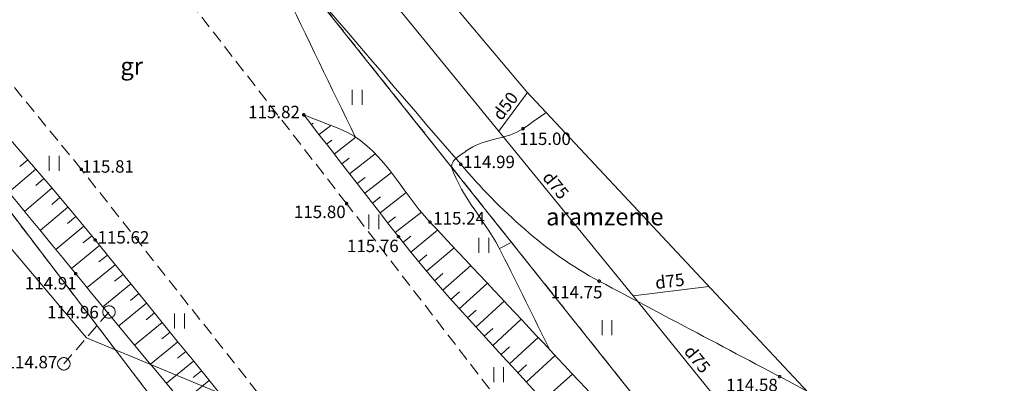
# Model space of a CAD drawing. Units: metres. Extents: x 560526 to 563888, y 325660 to 329113.
# Drawn here: x 561120 to 561160, y 327978 to 327992 of the extents above; entities that cross this region are included whole.
import ezdxf
from ezdxf.enums import TextEntityAlignment as Align
from ezdxf.lldxf.tags import DXFTag

# ---------------------------------------------------------------- set-up
doc = ezdxf.new("R2010")
doc.units = ezdxf.units.M
doc.header["$MEASUREMENT"] = 0
doc.linetypes.add('ADTI_0', pattern=[1000.001, 1000, -0.001])
doc.linetypes.add('ADTI_2', pattern=[0.75, 0.5, -0.25])
for name, color, linetype, lineweight, true_color in [('CELI_CMAL_####_####_#', 7, 'ADTI_2', 9, 0xd200d2), ('CELI_CSEG_####_TKST_#', 7, 'ADTI_0', 9, 0xd200d2), ('DREN_VADP_####_####_#', 7, 'DREN_VADP', 9, 0x965c00), ('DREN_VADP_####_TKST_#', 7, 'ADTI_0', 9, 0x965c00), ('DREN_VADP_KLKT_####_#', 7, 'DREN_VADP', 20, 0x965c00), ('DREN_VADP_KLKT_TKST_#', 7, 'ADTI_0', 9, 0x965c00), ('ELEK_ELEM_####_####_#', 30, 'ADTI_0', 9, 0xff7f00), ('ELEK_SAVL_####_####_#', 30, 'ADTI_2', 9, 0xff7f00), ('ELEK_VADV_VSPR_####_#', 30, 'ELEK_VADV_VSPR', 9, 0xff7f00), ('RAMI_UZMR_####_####_#', 7, 'RAMI_UZMR', 9, 0xa500a5), ('RELJ_AATZ_####_TKST_#', 7, 'ADTI_0', 9, 0xffffff), ('RELJ_ELEM_####_####_#', 7, 'ADTI_0', 20, 0xffffff), ('RELJ_HORZ_PAMT_####_#', 7, 'ADTI_0', 9, 0xd27000), ('RELJ_NOGA_####_####_#', 7, 'ADTI_0', 9, 0xd27000), ('RELJ_NOGL_####_####_#', 7, 'ADTI_1', 20, 0xd27000), ('TERT_ELEM_####_####_#', 7, 'ADTI_0', 9, 0x780000), ('TERT_IZMT_####_TKST_#', 7, 'ADTI_0', 9, 0xffffff), ('TERT_KONT_####_####_#', 7, 'ADTI_1', 20, 0xffffff)]:
    doc.layers.add(name, color=color, linetype=linetype, lineweight=lineweight, true_color=true_color)
doc.layers.add('ROBZ_IERR_####_####_#', color=4, linetype='ADTI_2', lineweight=20)
doc.layers.add('ROBZ_PROJ_####_####_#', color=4, linetype='ADTI_1', lineweight=20)
doc.styles.add('Tahoma_05_CB', font='tahoma.ttf', dxfattribs={"height": 0.5})
doc.styles.add('Tahoma_05_LT', font='tahoma.ttf', dxfattribs={"height": 0.5})
doc.styles.add('Tahoma_07_CC', font='tahoma.ttf', dxfattribs={"height": 0.7})
doc.linetypes.add('ADTI_1', pattern='A,0,[6,dgnlstyle.shx,S=0.000795238,R=0,X=0,Y=0],-0.6', length=0.6)
tags = doc.linetypes.add('DREN_VADP', pattern='A,7.5,-0.5,[17,dgnlstyle.shx,S=0.005813,R=0,X=0,Y=0],-0.5,7.5', length=16).pattern_tags.tags
tags[6] = DXFTag(74, 12)
doc.linetypes.add('ELEK_VADV_VSPR', pattern='A,1.75,[19,dgnlstyle.shx,S=0.007937,R=0,X=0,Y=0],8,[20,dgnlstyle.shx,S=0.007937,R=0,X=0,Y=0],6.25', length=16)
doc.linetypes.add('RAMI_UZMR', pattern='A,2.5,-2.5,2.5,-2.5,[9,dgnlstyle.shx,S=0.032762,R=0,X=0,Y=0],-2.5', length=12.5)

# ---------------------------------------------------------------- blocks, each defined once
blk = doc.blocks.new('PKT')
at = {"layer": 'RELJ_ELEM_####_####_#', "color": 7, "linetype": 'ADTI_0', "lineweight": 20, "ltscale": 0.7, "true_color": 0xffffff}
blk.add_circle((0, 0), 0.05, dxfattribs=at)
blk = doc.blocks.new('ELKST')
at = {"layer": 'ELEK_ELEM_####_####_#', "color": 30, "linetype": 'ADTI_0', "lineweight": 20, "ltscale": 0.7, "true_color": 0xff7f00}
blk.add_circle((0, 0), 0.25, dxfattribs=at)
blk = doc.blocks.new('PLAVA_1')
at = {"layer": 'TERT_ELEM_####_####_#', "color": 92, "linetype": 'ADTI_0', "lineweight": 9, "ltscale": 0.7, "true_color": 0x00e100}
for p, q in [((0, 0), (0, 0.6)), ((0.4, 0), (0.4, 0.6))]:
    blk.add_line(p, q, dxfattribs=at)

msp = doc.modelspace()

# ---------------------------------------------------------------- linework, layer by layer
at = {"layer": 'CELI_CMAL_####_####_#'}
for points in [[(561201.015, 327901.048), (561196.289, 327906.327), (561188.621, 327915.758), (561177.77, 327929.042), (561169.095, 327939.838), (561157.271, 327954.714), (561148.233, 327966.179), (561141.42, 327974.577), (561133.374, 327985), (561120.297, 328001.809), (561106.521, 328018.939), (561093.214, 328035.448), (561078.738, 328052.67), (561065.105, 328069.072), (561057.312, 328078.205), (561038.586, 328100.451), (561022.154, 328119.767), (561009.377, 328134.916), (561002.394, 328143.534), (560990.24, 328158.113), (560977.164, 328173.716), (560963.834, 328190.118)], [(561271.506, 327789.365), (561273.008, 327796.132), (561271.796, 327800.101), (561258.589, 327817.04), (561245.86, 327833), (561230.917, 327851.675), (561222.972, 327861.781), (561211.848, 327875.586), (561198.407, 327892.368), (561190.2, 327902.627), (561176.914, 327919.079), (561165.773, 327932.567), (561150.646, 327951.226), (561135.373, 327970.338), (561122.696, 327986.378), (561111.245, 328000.346), (561100.311, 328013.894), (561070.86, 328049.885), (561058.203, 328065.38)]]:
    msp.add_lwpolyline(points, dxfattribs=at)
at = {"layer": 'DREN_VADP_####_####_#'}
msp.add_line((561140.662, 327989.463), (561139.501, 327987.909), dxfattribs=at)
at = {"layer": 'DREN_VADP_KLKT_####_#', "flags": 128}
for points in [[(561150.479, 327974.414), (561144.911, 327981.291), (561042.227, 328106.916)], [(561144.911, 327981.291), (561147.953, 327981.668)]]:
    msp.add_lwpolyline(points, dxfattribs=at)
at = {"layer": 'ELEK_SAVL_####_####_#'}
msp.add_line((561121.992, 327978.552), (561123.808, 327980.639), dxfattribs=at)
at = {"layer": 'ELEK_VADV_VSPR_####_#'}
for p, q in [((561075.18, 328036.177), (561122.9, 327979.595)), ((561122.9, 327979.595), (561163.464, 327962.829))]:
    msp.add_line(p, q, dxfattribs=at)
at = {"layer": 'RAMI_UZMR_####_####_#', "flags": 128}
msp.add_lwpolyline([(561581.452, 327339.912), (561577.514, 327343.052), (561560.866, 327372.245), (561543.289, 327405.711), (561524.783, 327439.244), (561496.1, 327491.215), (561490.485, 327501.389), (561488.705, 327501.978), (561486.139, 327504.298), (561476.299, 327519.987), (561458.239, 327551.485), (561449.418, 327567.992), (561436.197, 327588.908), (561422.679, 327612.189), (561412.33, 327627.962), (561409.212, 327633.742), (561411.378, 327636.973), (561410.254, 327639.218), (561407.733, 327641.04), (561406.164, 327645.41), (561405.624, 327646.309), (561401.954, 327652.421), (561389.538, 327669.897), (561370.178, 327697.146), (561362.095, 327708.523), (561362.017, 327709.911), (561359.924, 327714.602), (561349.223, 327728.944), (561321.418, 327763.252), (561307.805, 327780.693), (561291.329, 327801.027), (561290.495, 327802.933), (561284.591, 327810.084), (561282.35, 327812.89), (561275.587, 327821.359), (561255.413, 327848.234), (561252.633, 327850.243), (561252.027, 327850.559), (561250.979, 327849.507), (561213.833, 327895.276), (561214.045, 327897.223), (561212.767, 327899.287), (561211.985, 327900.391), (561211.169, 327900.879), (561209.147, 327902.776), (561208.262, 327903.551), (561207.467, 327904.993), (561207.346, 327908.103), (561202.963, 327912.386), (561203.707, 327914.895), (561198.032, 327920.793), (561188.994, 327931.907), (561173.314, 327951.189), (561167.002, 327960.657), (561167.072, 327963.672), (561165.55, 327969.37), (561164.991, 327972.584), (561155.566, 327972.454), (561154.881, 327975.32), (561151.949, 327977.395), (561140.617, 327989.511), (561113.827, 328021.312), (561078.817, 328062.869), (561064.192, 328082.034), (561054.361, 328094.918), (561048.046, 328107.13), (561044.776, 328111.999), (561034.426, 328120.861), (561023.222, 328131.534), (560996.024, 328162.154), (560979.138, 328182.074), (560969.096, 328195.16), (560955.982, 328211.323), (560942.362, 328229.334), (560918.211, 328263.675), (560909.458, 328276.632), (560904.578, 328285.784), (560903.517, 328289.756), (560902.734, 328290.269), (560901.44, 328291.253), (560900.838, 328291.838), (560899.692, 328292.697), (560894.776, 328297.21), (560883.636, 328314.903), (560877.589, 328324.831), (560865.718, 328344.509), (560853.847, 328364.186), (560847.848, 328378.197), (560837.786, 328393.99), (560826.514, 328411.684), (560816.638, 328428.676), (560814.224, 328435.169), (560813.455, 328435.839), (560812.712, 328436.607), (560811.944, 328437.569), (560806.885, 328441.138), (560800.099, 328452.651), (560794.987, 328460.862), (560794.022, 328462.924), (560797.297, 328464.384), (560794.349, 328468.13), (560789.511, 328476.86), (560781.981, 328490.451), (560764.525, 328520.463), (560763.115, 328522.834), (560761.184, 328524.34), (560755.857, 328529.788), (560753.478, 328531.854), (560752.088, 328534.493), (560751.362, 328536.982), (560745.156, 328543.319), (560725.883, 328575.415), (560709.573, 328602.576), (560702.168, 328615.817), (560702.318, 328618.013), (560697.06, 328625.505), (560687.197, 328644.169), (560679.168, 328663.691), (560674.253, 328675.641), (560668.624, 328691.786), (560663.102, 328712.731), (560658.913, 328725.066), (560651.978, 328742.83), (560647.439, 328759.448), (560647.725, 328765.748), (560648.117, 328774.391), (560649.731, 328791.181), (560651.46, 328802.645), (560652.227, 328807.729), (560654.242, 328812.46), (560656.589, 328819.969), (560659.374, 328839.093), (560662.812, 328849.53), (560666.327, 328866.222), (560674.134, 328886.031), (560684.287, 328909.639), (560691.63, 328926.712), (560699.643, 328946.13), (560710.663, 328973.913), (560718.744, 328994.287), (560725.951, 329009.02), (560734.891, 329024.903), (560744.804, 329046.044), (560749.119, 329053.263), (560750.159, 329058.606), (560750.159, 329060.569), (560750.188, 329061.422), (560749.751, 329068.458), (560749.352, 329068.608), (560717.037, 329068.296), (560716.826, 329068.112)], dxfattribs=at)
at = {"layer": 'RELJ_HORZ_PAMT_####_#'}
msp.add_line((561139.97, 327983.422), (561139.529, 327983.186), dxfattribs=at)
for points, knots in [([(561124.374, 328008.792), (561124.983, 328006.748), (561125.592, 328004.704), (561126.202, 328002.66), (561127.161, 327999.442), (561129.345, 327996.723), (561130.809, 327993.701), (561131.781, 327991.694), (561132.753, 327989.686), (561133.725, 327987.679)], [0, 0, 0, 0, 0.276232, 0.276232, 0.276232, 0.711176, 0.711176, 0.711176, 1, 1, 1, 1]), ([(561141.415, 327988.658), (561141.102, 327988.442), (561140.788, 327988.225), (561140.474, 327988.009), (561139.842, 327987.573), (561139.02, 327987.653), (561138.319, 327987.195), (561138.002, 327986.987), (561137.517, 327986.721), (561137.616, 327986.424), (561137.988, 327985.301), (561139.03, 327984.196), (561139.616, 327983.017), (561140.264, 327981.715), (561140.912, 327980.412), (561141.56, 327979.11)], [0, 0, 0, 0, 0.089302, 0.089302, 0.089302, 0.269199, 0.269199, 0.269199, 0.350669, 0.350669, 0.350669, 0.659228, 0.659228, 0.659228, 1, 1, 1, 1])]:
    msp.add_open_spline(points, degree=3, knots=knots, dxfattribs=at)
at = {"layer": 'RELJ_NOGA_####_####_#'}
for p, q in [((561131.958, 327988.172), (561132.029, 327988.227)), ((561132.265, 327987.778), (561132.735, 327988.143)), ((561132.572, 327987.383), (561132.782, 327987.547)), ((561132.879, 327986.989), (561133.748, 327987.664)), ((561120.54, 327986.763), (561120.217, 327986.484)), ((561133.186, 327986.594), (561133.478, 327986.821)), ((561133.493, 327986.199), (561134.527, 327987.004)), ((561120.866, 327986.384), (561119.779, 327985.452)), ((561134.107, 327985.41), (561135.177, 327986.242)), ((561121.191, 327986.004), (561120.862, 327985.724)), ((561133.8, 327985.805), (561134.119, 327986.053)), ((561121.515, 327985.623), (561120.41, 327984.685)), ((561134.722, 327984.621), (561135.775, 327985.441)), ((561121.837, 327985.241), (561121.503, 327984.96)), ((561134.414, 327985.016), (561134.733, 327985.264)), ((561122.159, 327984.858), (561121.039, 327983.92)), ((561135.336, 327983.832), (561136.385, 327984.648)), ((561122.479, 327984.474), (561122.141, 327984.194)), ((561135.029, 327984.226), (561135.342, 327984.47)), ((561122.798, 327984.089), (561121.667, 327983.156)), ((561135.956, 327983.047), (561137.038, 327983.927)), ((561123.115, 327983.702), (561122.774, 327983.424)), ((561135.644, 327983.438), (561135.963, 327983.69)), ((561123.43, 327983.315), (561122.295, 327982.391)), ((561136.594, 327982.277), (561137.706, 327983.216)), ((561123.746, 327982.927), (561123.406, 327982.65)), ((561136.273, 327982.661), (561136.603, 327982.933)), ((561124.062, 327982.539), (561122.93, 327981.619)), ((561137.246, 327981.519), (561138.376, 327982.504)), ((561124.377, 327982.151), (561124.038, 327981.876)), ((561136.918, 327981.897), (561137.255, 327982.186)), ((561124.693, 327981.763), (561123.566, 327980.847)), ((561137.909, 327980.77), (561139.045, 327981.791)), ((561125.008, 327981.375), (561124.671, 327981.101)), ((561137.576, 327981.144), (561137.916, 327981.445)), ((561138.58, 327980.029), (561139.722, 327981.07)), ((561125.323, 327980.987), (561124.203, 327980.077)), ((561138.244, 327980.399), (561138.586, 327980.708)), ((561125.639, 327980.599), (561125.304, 327980.327)), ((561139.256, 327979.292), (561140.401, 327980.346)), ((561125.954, 327980.211), (561124.842, 327979.307)), ((561138.917, 327979.66), (561139.261, 327979.974)), ((561126.269, 327979.823), (561125.937, 327979.553)), ((561139.933, 327978.556), (561141.085, 327979.616)), ((561126.585, 327979.435), (561125.481, 327978.538)), ((561139.594, 327978.924), (561139.939, 327979.241)), ((561126.9, 327979.047), (561126.57, 327978.779)), ((561140.609, 327977.819), (561141.773, 327978.883)), ((561127.215, 327978.659), (561126.12, 327977.77)), ((561140.271, 327978.188), (561140.618, 327978.507)), ((561127.531, 327978.271), (561127.204, 327978.005)), ((561141.28, 327977.078), (561142.466, 327978.142)), ((561127.846, 327977.883), (561126.76, 327977.002))]:
    msp.add_line(p, q, dxfattribs=at)
for points, knots in [([(561271.98, 327798.738), (561271.36, 327799.555), (561270.74, 327800.372), (561270.12, 327801.19), (561269.79, 327801.624), (561269.345, 327801.962), (561269.004, 327802.388), (561265.922, 327806.243), (561263.21, 327810.391), (561260.106, 327814.23), (561255.945, 327819.378), (561251.785, 327824.529), (561247.546, 327829.616), (561242.339, 327835.864), (561237.097, 327842.082), (561231.848, 327848.293), (561229.983, 327850.5), (561227.999, 327852.606), (561226.159, 327854.835), (561219.797, 327862.542), (561214.477, 327871.058), (561208.271, 327878.888), (561204.34, 327883.848), (561200.413, 327888.813), (561196.441, 327893.741), (561193.605, 327897.259), (561190.769, 327900.778), (561187.932, 327904.295), (561184.661, 327908.35), (561181.387, 327912.404), (561178.113, 327916.457), (561173.351, 327922.351), (561168.454, 327928.135), (561163.658, 327934), (561159.6, 327938.962), (561155.791, 327944.126), (561151.734, 327949.089), (561148.707, 327952.792), (561145.358, 327956.225), (561142.347, 327959.941), (561139.497, 327963.459), (561136.669, 327966.996), (561133.82, 327970.515), (561130.303, 327974.859), (561126.781, 327979.198), (561123.253, 327983.533), (561118.479, 327989.4), (561113.131, 327994.796), (561108.548, 328000.814), (561105.13, 328005.302), (561101.75, 328009.818), (561098.346, 328014.317), (561094.405, 328019.525), (561090.472, 328024.738), (561086.51, 328029.93), (561082.03, 328035.802), (561076.568, 328040.862), (561071.879, 328046.568), (561065.161, 328054.742), (561058.46, 328062.931), (561051.787, 328071.143), (561048.531, 328075.15), (561045.311, 328079.186), (561042.049, 328083.188), (561038.976, 328086.958), (561035.585, 328090.462), (561032.542, 328094.256), (561029.175, 328098.453), (561025.831, 328102.668), (561022.471, 328106.87), (561018.683, 328111.608), (561015.092, 328116.509), (561011.088, 328121.068), (561006.852, 328125.891), (561002.475, 328130.581), (560998.166, 328135.335), (560995.788, 328137.959), (560993.403, 328140.578), (560991.028, 328143.205), (560988.592, 328145.9), (560986.61, 328148.975), (560984.279, 328151.761), (560982.857, 328153.461), (560981.434, 328155.16), (560980.012, 328156.86)], [0, 0, 0, 0, 0.006658, 0.006658, 0.006658, 0.010201, 0.010201, 0.010201, 0.042247, 0.042247, 0.042247, 0.085218, 0.085218, 0.085218, 0.138002, 0.138002, 0.138002, 0.156759, 0.156759, 0.156759, 0.221611, 0.221611, 0.221611, 0.262692, 0.262692, 0.262692, 0.292023, 0.292023, 0.292023, 0.32584, 0.32584, 0.32584, 0.375019, 0.375019, 0.375019, 0.416627, 0.416627, 0.416627, 0.44767, 0.44767, 0.44767, 0.477058, 0.477058, 0.477058, 0.513334, 0.513334, 0.513334, 0.562425, 0.562425, 0.562425, 0.599039, 0.599039, 0.599039, 0.641427, 0.641427, 0.641427, 0.689362, 0.689362, 0.689362, 0.758037, 0.758037, 0.758037, 0.791548, 0.791548, 0.791548, 0.823115, 0.823115, 0.823115, 0.858036, 0.858036, 0.858036, 0.897407, 0.897407, 0.897407, 0.939052, 0.939052, 0.939052, 0.962039, 0.962039, 0.962039, 0.985615, 0.985615, 0.985615, 1, 1, 1, 1]), ([(561131.651, 327988.567), (561132.922, 327986.934), (561134.192, 327985.301), (561135.463, 327983.668), (561138.075, 327980.312), (561141.235, 327977.407), (561143.841, 327974.046), (561144.733, 327972.895), (561145.45, 327971.617), (561146.328, 327970.455), (561152.608, 327962.144), (561158.841, 327953.786), (561165.44, 327945.723), (561167.443, 327943.275), (561169.448, 327940.828), (561171.457, 327938.385), (561173.332, 327936.105), (561175.219, 327933.835), (561177.084, 327931.547), (561181.953, 327925.575), (561186.808, 327919.592), (561191.67, 327913.615), (561194.651, 327909.951), (561197.608, 327906.288), (561200.617, 327902.626), (561201.06, 327902.087), (561201.914, 327901.761), (561202.582, 327901.923), (561202.767, 327901.967), (561202.951, 327902.035), (561203.136, 327902.083), (561204.346, 327902.394), (561205.614, 327902.554), (561206.788, 327902.996), (561207.279, 327903.181), (561207.77, 327903.366), (561208.262, 327903.551)], [0, 0, 0, 0, 0.052505, 0.052505, 0.052505, 0.160422, 0.160422, 0.160422, 0.19737, 0.19737, 0.19737, 0.461751, 0.461751, 0.461751, 0.542019, 0.542019, 0.542019, 0.616924, 0.616924, 0.616924, 0.812445, 0.812445, 0.812445, 0.932308, 0.932308, 0.932308, 0.949962, 0.949962, 0.949962, 0.954839, 0.954839, 0.954839, 0.98668, 0.98668, 0.98668, 1, 1, 1, 1])]:
    msp.add_open_spline(points, degree=3, knots=knots, dxfattribs=at)
msp.add_point((561131.651, 327988.567), dxfattribs=at)
at = {"layer": 'RELJ_NOGL_####_####_#'}
for points, knots in [([(561271.98, 327798.738), (561270.929, 327799.179), (561269.877, 327799.62), (561268.826, 327800.062), (561268.205, 327800.322), (561267.57, 327800.609), (561267.089, 327801.092), (561263.925, 327804.272), (561261.173, 327807.682), (561258.324, 327811.077), (561252.226, 327818.344), (561246.463, 327825.877), (561240.228, 327833.016), (561236.551, 327837.226), (561232.04, 327840.62), (561228.143, 327844.644), (561224.921, 327847.971), (561221.989, 327851.466), (561219.101, 327855.157), (561217.792, 327856.83), (561216.468, 327858.576), (561216.017, 327860.633), (561215.771, 327861.757), (561215.688, 327862.899), (561215.494, 327864.027), (561215.335, 327864.951), (561215.375, 327865.915), (561214.962, 327866.788), (561214.193, 327868.416), (561212.973, 327869.66), (561211.928, 327871.06), (561210.667, 327872.747), (561209.425, 327874.448), (561208.14, 327876.116), (561203.989, 327881.505), (561199.769, 327886.84), (561195.599, 327892.213), (561192.602, 327896.075), (561189.724, 327900.028), (561186.704, 327903.873), (561183.914, 327907.426), (561180.525, 327910.471), (561177.647, 327913.952), (561172.425, 327920.268), (561167.22, 327926.599), (561162.105, 327933.003), (561158.376, 327937.672), (561154.676, 327942.363), (561150.953, 327947.035), (561147.737, 327951.071), (561144.354, 327954.972), (561141.187, 327959.049), (561140.746, 327959.616), (561140.4, 327960.25), (561139.986, 327960.836), (561139.712, 327961.224), (561139.432, 327961.607), (561139.151, 327961.99), (561138.273, 327963.187), (561137.349, 327964.348), (561136.39, 327965.481), (561135.947, 327966.004), (561135.281, 327966.304), (561134.833, 327966.824), (561134.494, 327967.217), (561134.183, 327967.63), (561133.886, 327968.055), (561133.506, 327968.602), (561133.209, 327969.207), (561132.788, 327969.723), (561129.378, 327973.902), (561125.888, 327978.013), (561122.467, 327982.182), (561117.529, 327988.199), (561112.565, 327994.194), (561107.664, 328000.242), (561104.045, 328004.708), (561100.504, 328009.236), (561096.943, 328013.749), (561093.312, 328018.35), (561089.781, 328023.03), (561086.142, 328027.625), (561081.1, 328033.992), (561075.649, 328040.03), (561070.491, 328046.301), (561063.799, 328054.438), (561057.744, 328063.098), (561050.955, 328071.159), (561047.907, 328074.778), (561044.374, 328077.963), (561041.249, 328081.516), (561037.982, 328085.231), (561034.75, 328088.977), (561031.646, 328092.831), (561028.109, 328097.223), (561024.854, 328101.829), (561021.338, 328106.237), (561017.655, 328110.855), (561013.823, 328115.35), (561009.949, 328119.806), (561005.764, 328124.619), (561000.595, 328128.556), (560996.682, 328133.595), (560993.904, 328137.172), (560991.283, 328140.866), (560988.539, 328144.467), (560986.954, 328146.547), (560985.353, 328148.615), (560983.765, 328150.695), (560982.695, 328152.096), (560981.379, 328153.387), (560980.734, 328155.027), (560980.493, 328155.638), (560980.253, 328156.249), (560980.012, 328156.86)], [0, 0, 0, 0, 0.007373, 0.007373, 0.007373, 0.011725, 0.011725, 0.011725, 0.040362, 0.040362, 0.040362, 0.101657, 0.101657, 0.101657, 0.137804, 0.137804, 0.137804, 0.167691, 0.167691, 0.167691, 0.181237, 0.181237, 0.181237, 0.188638, 0.188638, 0.188638, 0.194698, 0.194698, 0.194698, 0.205992, 0.205992, 0.205992, 0.219608, 0.219608, 0.219608, 0.263589, 0.263589, 0.263589, 0.295198, 0.295198, 0.295198, 0.324404, 0.324404, 0.324404, 0.377396, 0.377396, 0.377396, 0.416028, 0.416028, 0.416028, 0.449398, 0.449398, 0.449398, 0.454039, 0.454039, 0.454039, 0.457108, 0.457108, 0.457108, 0.466702, 0.466702, 0.466702, 0.471134, 0.471134, 0.471134, 0.474481, 0.474481, 0.474481, 0.478785, 0.478785, 0.478785, 0.513656, 0.513656, 0.513656, 0.563986, 0.563986, 0.563986, 0.601154, 0.601154, 0.601154, 0.639054, 0.639054, 0.639054, 0.691572, 0.691572, 0.691572, 0.759716, 0.759716, 0.759716, 0.790309, 0.790309, 0.790309, 0.822295, 0.822295, 0.822295, 0.858744, 0.858744, 0.858744, 0.896926, 0.896926, 0.896926, 0.938168, 0.938168, 0.938168, 0.967445, 0.967445, 0.967445, 0.984358, 0.984358, 0.984358, 0.995755, 0.995755, 0.995755, 1, 1, 1, 1]), ([(561207.467, 327904.993), (561207.196, 327904.935), (561206.924, 327904.878), (561206.653, 327904.82), (561205.118, 327904.494), (561203.683, 327903.368), (561202.219, 327903.239), (561201.887, 327903.21), (561201.533, 327903.489), (561201.289, 327903.766), (561198.354, 327907.095), (561196.076, 327910.57), (561193.314, 327913.844), (561188.559, 327919.48), (561183.747, 327925.072), (561179.03, 327930.741), (561177.492, 327932.589), (561175.967, 327934.446), (561174.441, 327936.304), (561171.73, 327939.604), (561169.075, 327942.949), (561166.468, 327946.332), (561164.265, 327949.191), (561162.707, 327952.504), (561160.539, 327955.39), (561159.103, 327957.302), (561157.587, 327959.154), (561156.082, 327961.01), (561155.059, 327962.271), (561153.927, 327963.443), (561152.913, 327964.711), (561152.07, 327965.765), (561151.853, 327967.225), (561151.032, 327968.299), (561149.392, 327970.445), (561147.682, 327972.538), (561145.845, 327974.517), (561142.818, 327977.777), (561139.776, 327981.014), (561136.73, 327984.255), (561135.542, 327985.519), (561134.73, 327987.363), (561133.116, 327987.994), (561132.628, 327988.185), (561132.139, 327988.376), (561131.651, 327988.567)], [0, 0, 0, 0, 0.007129, 0.007129, 0.007129, 0.047453, 0.047453, 0.047453, 0.056613, 0.056613, 0.056613, 0.166697, 0.166697, 0.166697, 0.356229, 0.356229, 0.356229, 0.418003, 0.418003, 0.418003, 0.527743, 0.527743, 0.527743, 0.620478, 0.620478, 0.620478, 0.681921, 0.681921, 0.681921, 0.723658, 0.723658, 0.723658, 0.75836, 0.75836, 0.75836, 0.827723, 0.827723, 0.827723, 0.94198, 0.94198, 0.94198, 0.986528, 0.986528, 0.986528, 1, 1, 1, 1])]:
    msp.add_open_spline(points, degree=3, knots=knots, dxfattribs=at)
at = {"layer": 'ROBZ_IERR_####_####_#'}
for p, q in [((561146.803, 327974.924), (560970.799, 328195.718)), ((560972.565, 328178.01), (561136.71, 327962.52))]:
    msp.add_line(p, q, dxfattribs=at)
at = {"layer": 'ROBZ_PROJ_####_####_#'}
for p, q in [((560970.799, 328195.718), (561146.803, 327974.924)), ((561136.71, 327962.52), (560972.565, 328178.01))]:
    msp.add_line(p, q, dxfattribs=at)
at = {"layer": 'TERT_KONT_####_####_#'}
msp.add_open_spline([(560903.517, 328289.756), (560903.197, 328289.365), (560902.878, 328288.973), (560902.558, 328288.582), (560902.038, 328287.945), (560901.382, 328287.352), (560900.949, 328286.711), (560898.24, 328282.696), (560904.75, 328277.064), (560907.778, 328272.846), (560909.294, 328270.736), (560910.902, 328268.741), (560912.357, 328266.614), (560914.334, 328263.727), (560916.24, 328260.788), (560918.24, 328257.916), (560921.789, 328252.818), (560925.563, 328247.875), (560929.134, 328242.793), (560932.947, 328237.366), (560935.979, 328231.394), (560940.009, 328226.121), (560944.103, 328220.765), (560948.29, 328215.485), (560952.483, 328210.208), (560957.494, 328203.901), (560962.525, 328197.61), (560967.535, 328191.303), (560971.868, 328185.848), (560975.894, 328180.153), (560980.333, 328174.779), (560984.542, 328169.683), (560989.305, 328165.075), (560993.672, 328160.118), (560997.328, 328155.969), (561000.885, 328151.73), (561004.585, 328147.619), (561011.233, 328140.232), (561017.98, 328132.936), (561024.69, 328125.605), (561028.344, 328121.612), (561032.055, 328117.669), (561035.757, 328113.725), (561037.809, 328111.538), (561041.304, 328110.882), (561042.982, 328108.357), (561044.184, 328106.549), (561044.748, 328104.431), (561045.781, 328102.55), (561047.977, 328098.552), (561049.788, 328094.274), (561052.586, 328090.653), (561057.756, 328083.961), (561063.049, 328077.399), (561068.344, 328070.822), (561072.857, 328065.215), (561077.345, 328059.589), (561081.89, 328054.008), (561086.555, 328048.28), (561091.236, 328042.565), (561095.951, 328036.878), (561100.8, 328031.028), (561105.651, 328025.18), (561110.501, 328019.331), (561114.869, 328014.064), (561119.238, 328008.799), (561123.606, 328003.533), (561128.336, 327997.832), (561133.128, 327992.197), (561137.971, 327986.577), (561139.559, 327984.734), (561141.394, 327983.013), (561143.542, 327981.878), (561146.346, 327980.396), (561149.15, 327978.914), (561151.954, 327977.432)], degree=3, knots=[0, 0, 0, 0, 0.003747, 0.003747, 0.003747, 0.009847, 0.009847, 0.009847, 0.048051, 0.048051, 0.048051, 0.067167, 0.067167, 0.067167, 0.093124, 0.093124, 0.093124, 0.139195, 0.139195, 0.139195, 0.188399, 0.188399, 0.188399, 0.23838, 0.23838, 0.23838, 0.298114, 0.298114, 0.298114, 0.349777, 0.349777, 0.349777, 0.398773, 0.398773, 0.398773, 0.439789, 0.439789, 0.439789, 0.513484, 0.513484, 0.513484, 0.553618, 0.553618, 0.553618, 0.575867, 0.575867, 0.575867, 0.591802, 0.591802, 0.591802, 0.625681, 0.625681, 0.625681, 0.688293, 0.688293, 0.688293, 0.741665, 0.741665, 0.741665, 0.796447, 0.796447, 0.796447, 0.852793, 0.852793, 0.852793, 0.903531, 0.903531, 0.903531, 0.958464, 0.958464, 0.958464, 0.97648, 0.97648, 0.97648, 1, 1, 1, 1], dxfattribs=at)

# ---------------------------------------------------------------- block references
at = {"layer": 'ELEK_ELEM_####_####_#', "color": 30, "linetype": 'ADTI_0', "lineweight": 20, "ltscale": 0.7, "true_color": 0xff7f00}
for p in [(561123.808, 327980.639), (561121.992, 327978.552)]:
    msp.add_blockref('ELKST', p, dxfattribs=at)
at = {"layer": 'RELJ_ELEM_####_####_#', "color": 7, "linetype": 'ADTI_0', "lineweight": 20, "ltscale": 0.7, "true_color": 0xffffff}
for p in [(561131.651, 327988.567), (561140.474, 327988.009), (561137.971, 327986.577), (561122.696, 327986.378), (561133.374, 327985), (561136.73, 327984.255), (561123.253, 327983.533), (561135.463, 327983.668), (561122.467, 327982.182), (561143.542, 327981.878), (561150.806, 327978.039)]:
    msp.add_blockref('PKT', p, dxfattribs=at)
at = {"layer": 'TERT_ELEM_####_####_#', "color": 92, "linetype": 'ADTI_0', "lineweight": 9, "ltscale": 0.7, "true_color": 0x00e100}
for p in [(561133.602, 327988.967), (561121.405, 327986.316), (561134.276, 327983.962), (561138.703, 327983.023), (561126.447, 327979.979), (561143.658, 327979.705), (561139.297, 327977.817)]:
    msp.add_blockref('PLAVA_1', p, dxfattribs=at)

# ---------------------------------------------------------------- texts
at = {"layer": 'CELI_CSEG_####_TKST_#', "style": 'Tahoma_07_CC'}
msp.add_text('gr', height=0.7, dxfattribs=at).set_placement((561124.723, 327990.529), align=Align.MIDDLE_CENTER)
at = {"layer": 'DREN_VADP_####_TKST_#', "style": 'Tahoma_05_CB'}
msp.add_text('d50', height=0.5, rotation=53.2336, dxfattribs=at).set_placement((561139.962, 327988.776), align=Align.CENTER)
at = {"layer": 'DREN_VADP_KLKT_TKST_#', "style": 'Tahoma_05_CB'}
for rotation, p in [(309.262, (561141.601, 327985.577)), (7.0626, (561146.413, 327981.629)), (308.9982, (561147.299, 327978.58))]:
    msp.add_text('d75', height=0.5, rotation=rotation, dxfattribs=at).set_placement(p, align=Align.CENTER)
at = {"layer": 'RELJ_AATZ_####_TKST_#', "color": 7, "style": 'Tahoma_05_LT'}
for s, p in [('115.82', (561129.412, 327988.931)), ('115.00', (561140.32, 327987.854)), ('115.81', (561122.729, 327986.74)), ('114.99', (561138.068, 327986.925)), ('115.80', (561131.255, 327984.915)), ('115.24', (561136.861, 327984.656)), ('115.62', (561123.351, 327983.889)), ('115.76', (561133.39, 327983.545)), ('114.91', (561120.423, 327982.046)), ('114.75', (561141.592, 327981.685)), ('114.96', (561121.316, 327980.881)), ('114.87', (561119.647, 327978.873)), ('114.58', (561148.649, 327977.951))]:
    msp.add_text(s, height=0.5, dxfattribs=at).set_placement(p, align=Align.TOP_LEFT)
at = {"layer": 'TERT_IZMT_####_TKST_#', "style": 'Tahoma_07_CC'}
msp.add_text('aramzeme', height=0.7, dxfattribs=at).set_placement((561143.769, 327984.471), align=Align.MIDDLE_CENTER)

doc.saveas('drawing.dxf')
